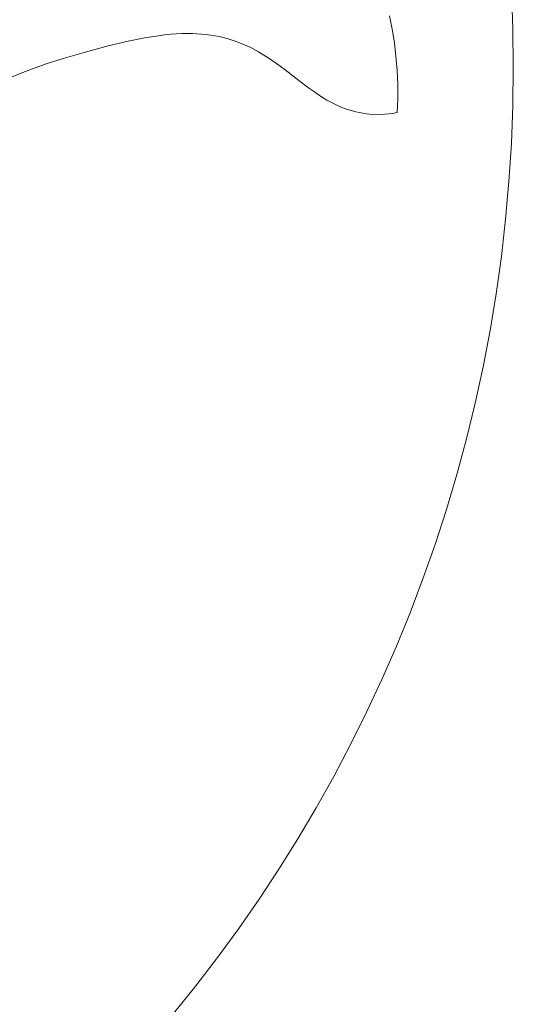
# Model space of a CAD drawing. Units: millimetres. Extents: x 5075 to 6224, y 1153 to 1978.
# Drawn here: x 5739 to 5740, y 1475 to 1478 of the extents above; entities that cross this region are included whole.
import ezdxf

# ---------------------------------------------------------------- set-up
doc = ezdxf.new("R2010")
doc.units = ezdxf.units.MM
doc.layers.add('rys', color=7, linetype='Continuous', lineweight=35)
doc.layers.add('rys2', color=7, linetype='Continuous', lineweight=9)

# ---------------------------------------------------------------- blocks, each defined once
blk = doc.blocks.new('R-BOX 240-4S SPÓD')
at = {"layer": 'rys2', "ltscale": 0.001392}
blk.add_line((-160.5257, 113.0163), (-160.5335, 113.0551), dxfattribs=at)
at = {"layer": 'rys2', "ltscale": 0.000624234}
blk.add_line((-161.1959, 112.9981), (-161.1783, 113.0002), dxfattribs=at)
at = {"layer": 'rys2', "ltscale": 0.000619507}
blk.add_line((-161.1783, 113.0002), (-161.1608, 113.002), dxfattribs=at)
at = {"layer": 'rys2', "ltscale": 0.000563061}
blk.add_line((-161.1608, 113.002), (-161.1448, 113.0032), dxfattribs=at)
at = {"layer": 'rys2', "ltscale": 0.000557586}
blk.add_line((-161.1448, 113.0032), (-161.1289, 113.0039), dxfattribs=at)
at = {"layer": 'rys2', "ltscale": 0.000515862}
blk.add_line((-161.1289, 113.0039), (-161.1143, 113.0042), dxfattribs=at)
at = {"layer": 'rys2', "ltscale": 0.000511945}
blk.add_line((-161.1143, 113.0042), (-161.0997, 113.0041), dxfattribs=at)
at = {"layer": 'rys2', "ltscale": 0.000481734}
blk.add_line((-161.0997, 113.0041), (-161.086, 113.0036), dxfattribs=at)
at = {"layer": 'rys2', "ltscale": 0.000477862}
blk.add_line((-161.086, 113.0036), (-161.0724, 113.0028), dxfattribs=at)
at = {"layer": 'rys2', "ltscale": 0.000456045}
blk.add_line((-161.0724, 113.0028), (-161.0595, 113.0015), dxfattribs=at)
at = {"layer": 'rys2', "ltscale": 0.000452267}
blk.add_line((-161.0595, 113.0015), (-161.0467, 112.9999), dxfattribs=at)
at = {"layer": 'rys2', "ltscale": 0.001383}
for p, q in [((-160.5194, 112.9774), (-160.5257, 113.0163)), ((-160.5147, 112.9384), (-160.5194, 112.9774))]:
    blk.add_line(p, q, dxfattribs=at)
at = {"layer": 'rys2', "ltscale": 0.001042}
for p, q in [((-161.3402, 112.9687), (-161.3114, 112.9758)), ((-161.3114, 112.9758), (-161.2825, 112.9824))]:
    blk.add_line(p, q, dxfattribs=at)
at = {"layer": 'rys2', "ltscale": 0.00083966}
blk.add_line((-161.2825, 112.9824), (-161.2591, 112.9873), dxfattribs=at)
at = {"layer": 'rys2', "ltscale": 0.000835725}
blk.add_line((-161.2591, 112.9873), (-161.2358, 112.9918), dxfattribs=at)
at = {"layer": 'rys2', "ltscale": 0.000711108}
blk.add_line((-161.2358, 112.9918), (-161.2158, 112.9951), dxfattribs=at)
at = {"layer": 'rys2', "ltscale": 0.000706374}
blk.add_line((-161.2158, 112.9951), (-161.1959, 112.9981), dxfattribs=at)
at = {"layer": 'rys2', "ltscale": 0.000437279}
blk.add_line((-161.0467, 112.9999), (-161.0344, 112.9979), dxfattribs=at)
at = {"layer": 'rys2', "ltscale": 0.000435868}
blk.add_line((-161.0344, 112.9979), (-161.0223, 112.9956), dxfattribs=at)
at = {"layer": 'rys2', "ltscale": 0.000425516}
blk.add_line((-161.0223, 112.9956), (-161.0104, 112.9929), dxfattribs=at)
at = {"layer": 'rys2', "ltscale": 0.000424179}
blk.add_line((-161.0104, 112.9929), (-160.9988, 112.9899), dxfattribs=at)
at = {"layer": 'rys2', "ltscale": 0.000840218}
blk.add_line((-160.9988, 112.9899), (-160.9759, 112.9827), dxfattribs=at)
at = {"layer": 'rys2', "ltscale": 0.000843028}
blk.add_line((-160.9759, 112.9827), (-160.9536, 112.9741), dxfattribs=at)
at = {"layer": 'rys2', "ltscale": 0.000860544}
blk.add_line((-160.9536, 112.9741), (-160.9313, 112.9639), dxfattribs=at)
at = {"layer": 'rys2', "ltscale": 0.002226}
blk.add_line((-161.4696, 112.9325), (-161.4088, 112.9503), dxfattribs=at)
at = {"layer": 'rys2', "ltscale": 0.001243}
blk.add_line((-161.4088, 112.9503), (-161.3747, 112.9596), dxfattribs=at)
at = {"layer": 'rys2', "ltscale": 0.001254}
blk.add_line((-161.3747, 112.9596), (-161.3402, 112.9687), dxfattribs=at)
at = {"layer": 'rys2', "ltscale": 0.000895108}
blk.add_line((-160.9313, 112.9639), (-160.9088, 112.9519), dxfattribs=at)
at = {"layer": 'rys2', "ltscale": 0.000953468}
blk.add_line((-160.9088, 112.9519), (-160.8856, 112.9378), dxfattribs=at)
at = {"layer": 'rys2', "ltscale": 0.001483}
blk.add_line((-161.5576, 112.9033), (-161.5177, 112.9172), dxfattribs=at)
at = {"layer": 'rys2', "ltscale": 0.001774}
blk.add_line((-161.5177, 112.9172), (-161.4696, 112.9325), dxfattribs=at)
at = {"layer": 'rys2', "ltscale": 0.001052}
blk.add_line((-160.8856, 112.9378), (-160.8609, 112.921), dxfattribs=at)
at = {"layer": 'rys2', "ltscale": 0.001239}
blk.add_line((-160.8609, 112.921), (-160.8325, 112.9001), dxfattribs=at)
at = {"layer": 'rys2', "ltscale": 0.00139}
blk.add_line((-160.5115, 112.8989), (-160.5147, 112.9384), dxfattribs=at)
at = {"layer": 'rys2', "ltscale": 0.001207}
blk.add_line((-161.6238, 112.8761), (-161.5923, 112.8898), dxfattribs=at)
at = {"layer": 'rys2', "ltscale": 0.001309}
blk.add_line((-161.5923, 112.8898), (-161.5576, 112.9033), dxfattribs=at)
at = {"layer": 'rys2', "ltscale": 0.001746}
blk.add_line((-160.8325, 112.9001), (-160.7932, 112.8697), dxfattribs=at)
at = {"layer": 'rys2', "ltscale": 0.000700764}
blk.add_line((-160.5104, 112.879), (-160.5115, 112.8989), dxfattribs=at)
at = {"layer": 'rys2', "ltscale": 0.001221}
blk.add_line((-160.7932, 112.8697), (-160.7655, 112.8487), dxfattribs=at)
at = {"layer": 'rys2', "ltscale": 0.000703637}
blk.add_line((-160.5098, 112.859), (-160.5104, 112.879), dxfattribs=at)
at = {"layer": 'rys2', "ltscale": 0.000709783}
blk.add_line((-160.5095, 112.8388), (-160.5098, 112.859), dxfattribs=at)
at = {"layer": 'rys2', "ltscale": 0.000605803}
blk.add_line((-160.7655, 112.8487), (-160.7515, 112.8386), dxfattribs=at)
at = {"layer": 'rys2', "ltscale": 0.000601317}
blk.add_line((-160.7515, 112.8386), (-160.7374, 112.8289), dxfattribs=at)
at = {"layer": 'rys2', "ltscale": 0.000713549}
blk.add_line((-160.5096, 112.8185), (-160.5095, 112.8388), dxfattribs=at)
at = {"layer": 'rys2', "ltscale": 0.000515524}
blk.add_line((-160.7374, 112.8289), (-160.7251, 112.821), dxfattribs=at)
at = {"layer": 'rys2', "ltscale": 0.000511989}
blk.add_line((-160.7251, 112.821), (-160.7126, 112.8135), dxfattribs=at)
at = {"layer": 'rys2', "ltscale": 0.0004411}
blk.add_line((-160.7126, 112.8135), (-160.7016, 112.8074), dxfattribs=at)
at = {"layer": 'rys2', "ltscale": 0.000438468}
blk.add_line((-160.7016, 112.8074), (-160.6905, 112.8017), dxfattribs=at)
at = {"layer": 'rys2', "ltscale": 0.000721382}
blk.add_line((-160.5101, 112.798), (-160.5096, 112.8185), dxfattribs=at)
at = {"layer": 'rys2', "ltscale": 0.000400346}
blk.add_line((-160.6905, 112.8017), (-160.6802, 112.7968), dxfattribs=at)
at = {"layer": 'rys2', "ltscale": 0.000398913}
blk.add_line((-160.6802, 112.7968), (-160.6698, 112.7924), dxfattribs=at)
at = {"layer": 'rys2', "ltscale": 0.000375831}
blk.add_line((-160.6698, 112.7924), (-160.6598, 112.7885), dxfattribs=at)
at = {"layer": 'rys2', "ltscale": 0.000375594}
blk.add_line((-160.6598, 112.7885), (-160.6497, 112.7851), dxfattribs=at)
at = {"layer": 'rys2', "ltscale": 0.000363044}
blk.add_line((-160.6497, 112.7851), (-160.6398, 112.7821), dxfattribs=at)
at = {"layer": 'rys2', "ltscale": 0.000363935}
blk.add_line((-160.6398, 112.7821), (-160.6297, 112.7796), dxfattribs=at)
at = {"layer": 'rys2', "ltscale": 0.000357496}
blk.add_line((-160.6297, 112.7796), (-160.6198, 112.7774), dxfattribs=at)
at = {"layer": 'rys2', "ltscale": 0.000360241}
blk.add_line((-160.6198, 112.7774), (-160.6097, 112.7756), dxfattribs=at)
at = {"layer": 'rys2', "ltscale": 0.000358085}
blk.add_line((-160.6097, 112.7756), (-160.5996, 112.7742), dxfattribs=at)
at = {"layer": 'rys2', "ltscale": 0.000361851}
blk.add_line((-160.5996, 112.7742), (-160.5893, 112.7732), dxfattribs=at)
at = {"layer": 'rys2', "ltscale": 0.000789007}
blk.add_line((-160.5469, 112.773), (-160.5246, 112.7752), dxfattribs=at)
at = {"layer": 'rys2', "ltscale": 0.000482458}
blk.add_line((-160.5246, 112.7752), (-160.511, 112.7773), dxfattribs=at)
at = {"layer": 'rys2', "ltscale": 0.0007255}
blk.add_line((-160.511, 112.7773), (-160.5101, 112.798), dxfattribs=at)
at = {"layer": 'rys2', "ltscale": 0.000734606}
blk.add_line((-160.5893, 112.7732), (-160.5685, 112.7724), dxfattribs=at)
at = {"layer": 'rys2', "ltscale": 0.000757182}
blk.add_line((-160.5685, 112.7724), (-160.5469, 112.773), dxfattribs=at)
at = {"layer": 'rys2'}
blk.add_circle((-164.4469, 112.9081), 4.2687, dxfattribs=at)
blk = doc.blocks.new('R-BOX 240-4S SPÓD Z SZYNĄ TH35')
at = {"layer": 'rys'}
blk.add_blockref('R-BOX 240-4S SPÓD', (1.0463, -7.6924), dxfattribs=at)

msp = doc.modelspace()

# ---------------------------------------------------------------- block references
at = {"layer": 'rys'}
msp.add_blockref('R-BOX 240-4S SPÓD Z SZYNĄ TH35', (5899.081, 1372.5943), dxfattribs=at)

doc.saveas('drawing.dxf')
